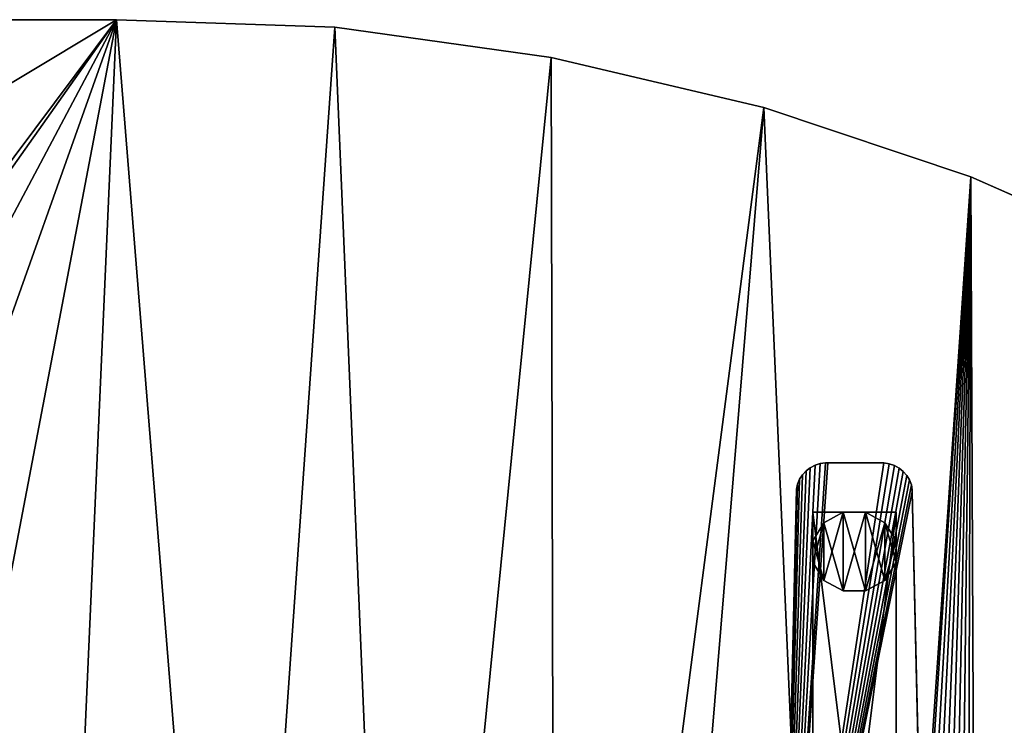
# Model space of a CAD drawing. Extents: x 18 to 10716, y -5653 to 10749.
# Drawn here: x 6117 to 6617, y 1540 to 1898 of the extents above; entities that cross this region are included whole.
import ezdxf

# ---------------------------------------------------------------- set-up
doc = ezdxf.new("R2010")
doc.units = 0
doc.header["$LTSCALE"] = 25.4
doc.layers.get('0').update_dxf_attribs({"color": 13, "linetype": 'CONTINUOUS'})

# ---------------------------------------------------------------- blocks, each defined once
blk = doc.blocks.new('SLAB_F8A6D679-B077-4BF3-90')
at = {"color": 0}
for p, q in [((0, 47), (0, -47)), ((0, -47, 34), (0, 47, 34)), ((0, 47, 34), (0, 47)), ((0, 47), (0, -47)), ((337.48, 47), (0, 47)), ((0, 47, 34), (337.48, 47, 34)), ((0, -47, 34), (0, 47, 34)), ((0, 47, 34), (337.48, 47, 34)), ((337.48, 47), (0, 47)), ((0, 47, 34), (0, 47)), ((847.63, -178), (337.48, 47)), ((337.48, 47, 34), (847.63, -178, 34)), ((337.48, 47), (337.48, 47, 34)), ((337.48, 47, 34), (847.63, -178, 34)), ((847.63, -178), (337.48, 47)), ((337.48, 47), (337.48, 47, 34)), ((0, -47), (0, -47, 34)), ((0, -47), (337.48, -47)), ((337.48, -47, 34), (0, -47, 34)), ((0, -47), (337.48, -47)), ((337.48, -47, 34), (0, -47, 34)), ((0, -47), (0, -47, 34)), ((337.48, -47), (847.63, -272)), ((847.63, -272, 34), (337.48, -47, 34)), ((337.48, -47, 34), (337.48, -47)), ((337.48, -47), (847.63, -272)), ((847.63, -272, 34), (337.48, -47, 34)), ((337.48, -47, 34), (337.48, -47)), ((999.97, -178), (847.63, -178)), ((847.63, -178), (847.63, -178, 34)), ((847.63, -178, 34), (999.97, -178, 34)), ((999.97, -178), (847.63, -178)), ((847.63, -178, 34), (999.97, -178, 34)), ((847.63, -178), (847.63, -178, 34)), ((999.97, -178), (999.97, -178, 34)), ((999.97, -178, 34), (999.97, -272, 34)), ((999.97, -272), (999.97, -178)), ((999.97, -178), (999.97, -178, 34)), ((999.97, -272), (999.97, -178)), ((999.97, -178, 34), (999.97, -272, 34)), ((999.97, -272, 34), (847.63, -272, 34)), ((847.63, -272, 34), (847.63, -272)), ((847.63, -272), (999.97, -272)), ((847.63, -272), (999.97, -272)), ((999.97, -272, 34), (847.63, -272, 34)), ((847.63, -272, 34), (847.63, -272)), ((999.97, -272), (999.97, -272, 34)), ((999.97, -272), (999.97, -272, 34))]:
    blk.add_line(p, q, dxfattribs=at)
at = {"color": 18}
mesh = blk.add_polyface(dxfattribs=at)
corners = [(0, 47, 34), (0, -47), (0, -47, 34), (0, 47)]
mesh.append_faces([[corners[k] for k in face] for face in [(0, 1, 2), (1, 0, 3)]], dxfattribs={"vtx0": -1, "color": 18})
mesh = blk.add_polyface(dxfattribs=at)
corners = [(337.48, 47), (0, -47), (0, 47), (337.48, -47), (847.63, -178), (847.63, -272), (999.97, -178), (999.97, -272)]
mesh.append_faces([[corners[k] for k in face] for face in [(0, 1, 2), (5, 6, 7)]], dxfattribs={"vtx0": -1, "color": 18})
mesh.append_faces([[corners[k] for k in face] for face in [(1, 0, 3), (3, 4, 5)]], dxfattribs={"vtx0": -1, "vtx1": -1, "color": 18})
mesh.append_faces([[corners[k] for k in face] for face in [(3, 0, 4), (5, 4, 6)]], dxfattribs={"vtx0": -1, "vtx2": -1, "color": 18})
mesh = blk.add_polyface(dxfattribs=at)
corners = [(337.48, -47, 34), (0, 47, 34), (0, -47, 34), (337.48, 47, 34), (847.63, -272, 34), (847.63, -178, 34), (999.97, -272, 34), (999.97, -178, 34)]
mesh.append_faces([[corners[k] for k in face] for face in [(0, 1, 2), (5, 6, 7)]], dxfattribs={"vtx0": -1, "color": 18})
mesh.append_faces([[corners[k] for k in face] for face in [(1, 0, 3), (3, 4, 5)]], dxfattribs={"vtx0": -1, "vtx1": -1, "color": 18})
mesh.append_faces([[corners[k] for k in face] for face in [(3, 0, 4), (5, 4, 6)]], dxfattribs={"vtx0": -1, "vtx2": -1, "color": 18})
mesh = blk.add_polyface(dxfattribs=at)
corners = [(0, 47, 34), (337.48, 47), (0, 47), (337.48, 47, 34)]
mesh.append_faces([[corners[k] for k in face] for face in [(0, 1, 2), (1, 0, 3)]], dxfattribs={"vtx0": -1, "color": 18})
mesh = blk.add_polyface(dxfattribs=at)
corners = [(337.48, 47, 34), (847.63, -178), (337.48, 47), (847.63, -178, 34)]
mesh.append_faces([[corners[k] for k in face] for face in [(0, 1, 2), (1, 0, 3)]], dxfattribs={"vtx0": -1, "color": 18})
mesh = blk.add_polyface(dxfattribs=at)
corners = [(337.48, -47, 34), (0, -47), (337.48, -47), (0, -47, 34)]
mesh.append_faces([[corners[k] for k in face] for face in [(0, 1, 2), (1, 0, 3)]], dxfattribs={"vtx0": -1, "color": 18})
mesh = blk.add_polyface(dxfattribs=at)
corners = [(847.63, -272, 34), (337.48, -47), (847.63, -272), (337.48, -47, 34)]
mesh.append_faces([[corners[k] for k in face] for face in [(0, 1, 2), (1, 0, 3)]], dxfattribs={"vtx0": -1, "color": 18})
mesh = blk.add_polyface(dxfattribs=at)
corners = [(847.63, -178, 34), (999.97, -178), (847.63, -178), (999.97, -178, 34)]
mesh.append_faces([[corners[k] for k in face] for face in [(0, 1, 2), (1, 0, 3)]], dxfattribs={"vtx0": -1, "color": 18})
mesh = blk.add_polyface(dxfattribs=at)
corners = [(999.97, -178), (999.97, -272, 34), (999.97, -272), (999.97, -178, 34)]
mesh.append_faces([[corners[k] for k in face] for face in [(0, 1, 2), (1, 0, 3)]], dxfattribs={"vtx0": -1, "color": 18})
mesh = blk.add_polyface(dxfattribs=at)
corners = [(999.97, -272, 34), (847.63, -272), (999.97, -272), (847.63, -272, 34)]
mesh.append_faces([[corners[k] for k in face] for face in [(0, 1, 2), (1, 0, 3)]], dxfattribs={"vtx0": -1, "color": 18})
blk = doc.blocks.new('VIDUS_SIJA_3')
at = {"color": 7}
blk.add_blockref('SLAB_F8A6D679-B077-4BF3-90', (0, 0), dxfattribs=at)
blk = doc.blocks.new('SLAB_ADEC5629-D981-4DB3-90')
at = {"color": 0}
for p, q in [((20.81, 363.65, 30), (18.54, 362.33, 30)), ((18.54, 362.33, 35), (20.81, 363.65, 35)), ((20.81, 363.65, 30), (18.54, 362.33, 30)), ((18.54, 362.33, 35), (20.81, 363.65, 35)), ((23.28, 364.54, 30), (20.81, 363.65, 30)), ((20.81, 363.65, 35), (23.28, 364.54, 35)), ((23.28, 364.54, 30), (20.81, 363.65, 30)), ((20.81, 363.65, 35), (23.28, 364.54, 35)), ((20.81, 363.65, 30), (20.81, 363.65, 35)), ((20.81, 363.65, 30), (20.81, 363.65, 35)), ((25.87, 365, 30), (23.28, 364.54, 30)), ((23.28, 364.54, 35), (25.87, 365, 35)), ((25.87, 365, 30), (23.28, 364.54, 30)), ((23.28, 364.54, 35), (25.87, 365, 35)), ((23.28, 364.54, 30), (23.28, 364.54, 35)), ((23.28, 364.54, 30), (23.28, 364.54, 35)), ((25.87, 365, 30), (52.82, 365, 30)), ((25.87, 365, 30), (25.87, 365, 35)), ((52.82, 365, 35), (25.87, 365, 35)), ((25.87, 365, 30), (25.87, 365, 35)), ((25.87, 365, 30), (52.82, 365, 30)), ((52.82, 365, 35), (25.87, 365, 35)), ((53.81, 365.02, 30), (52.82, 365, 30)), ((52.82, 365, 35), (53.81, 365.02, 35)), ((53.81, 365.02, 30), (52.82, 365, 30)), ((52.82, 365, 35), (53.81, 365.02, 35)), ((52.82, 365, 30), (52.82, 365, 35)), ((52.82, 365, 30), (52.82, 365, 35)), ((56.4, 364.63, 30), (53.81, 365.02, 30)), ((53.81, 365.02, 30), (53.81, 365.02, 35)), ((53.81, 365.02, 35), (56.4, 364.63, 35)), ((53.81, 365.02, 30), (53.81, 365.02, 35)), ((56.4, 364.63, 30), (53.81, 365.02, 30)), ((53.81, 365.02, 35), (56.4, 364.63, 35)), ((58.89, 363.78, 30), (56.4, 364.63, 30)), ((56.4, 364.63, 30), (56.4, 364.63, 35)), ((56.4, 364.63, 35), (58.89, 363.78, 35)), ((56.4, 364.63, 30), (56.4, 364.63, 35)), ((58.89, 363.78, 30), (56.4, 364.63, 30)), ((56.4, 364.63, 35), (58.89, 363.78, 35)), ((61.19, 362.52, 30), (58.89, 363.78, 30)), ((58.89, 363.78, 30), (58.89, 363.78, 35)), ((58.89, 363.78, 35), (61.19, 362.52, 35)), ((58.89, 363.78, 30), (58.89, 363.78, 35)), ((61.19, 362.52, 30), (58.89, 363.78, 30)), ((58.89, 363.78, 35), (61.19, 362.52, 35)), ((14.84, 358.64, 30), (13.53, 356.36, 30)), ((13.53, 356.36, 35), (14.84, 358.64, 35)), ((14.84, 358.64, 30), (13.53, 356.36, 30)), ((13.53, 356.36, 35), (14.84, 358.64, 35)), ((16.53, 360.65, 30), (14.84, 358.64, 30)), ((14.84, 358.64, 35), (16.53, 360.65, 35)), ((16.53, 360.65, 30), (14.84, 358.64, 30)), ((14.84, 358.64, 35), (16.53, 360.65, 35)), ((14.84, 358.64, 30), (14.84, 358.64, 35)), ((14.84, 358.64, 30), (14.84, 358.64, 35)), ((18.54, 362.33, 30), (16.53, 360.65, 30)), ((16.53, 360.65, 35), (18.54, 362.33, 35)), ((18.54, 362.33, 30), (16.53, 360.65, 30)), ((16.53, 360.65, 35), (18.54, 362.33, 35)), ((16.53, 360.65, 30), (16.53, 360.65, 35)), ((16.53, 360.65, 30), (16.53, 360.65, 35)), ((18.54, 362.33, 30), (18.54, 362.33, 35)), ((18.54, 362.33, 30), (18.54, 362.33, 35)), ((63.24, 360.88, 30), (61.19, 362.52, 30)), ((61.19, 362.52, 30), (61.19, 362.52, 35)), ((61.19, 362.52, 35), (63.24, 360.88, 35)), ((61.19, 362.52, 30), (61.19, 362.52, 35)), ((63.24, 360.88, 30), (61.19, 362.52, 30)), ((61.19, 362.52, 35), (63.24, 360.88, 35)), ((64.97, 358.9, 30), (63.24, 360.88, 30)), ((63.24, 360.88, 30), (63.24, 360.88, 35)), ((63.24, 360.88, 35), (64.97, 358.9, 35)), ((63.24, 360.88, 30), (63.24, 360.88, 35)), ((64.97, 358.9, 30), (63.24, 360.88, 30)), ((63.24, 360.88, 35), (64.97, 358.9, 35)), ((66.33, 356.66, 30), (64.97, 358.9, 30)), ((64.97, 358.9, 30), (64.97, 358.9, 35)), ((64.97, 358.9, 35), (66.33, 356.66, 35)), ((64.97, 358.9, 30), (64.97, 358.9, 35)), ((66.33, 356.66, 30), (64.97, 358.9, 30)), ((64.97, 358.9, 35), (66.33, 356.66, 35)), ((13.53, 356.36, 30), (12.63, 353.9, 30)), ((12.63, 353.9, 35), (13.53, 356.36, 35)), ((13.53, 356.36, 30), (12.63, 353.9, 30)), ((12.63, 353.9, 35), (13.53, 356.36, 35)), ((13.53, 356.36, 30), (13.53, 356.36, 35)), ((13.53, 356.36, 30), (13.53, 356.36, 35)), ((67.28, 354.21, 30), (66.33, 356.66, 30)), ((66.33, 356.66, 30), (66.33, 356.66, 35)), ((66.33, 356.66, 35), (67.28, 354.21, 35)), ((66.33, 356.66, 30), (66.33, 356.66, 35)), ((67.28, 354.21, 30), (66.33, 356.66, 30)), ((66.33, 356.66, 35), (67.28, 354.21, 35)), ((67.79, 351.64, 30), (67.28, 354.21, 30)), ((67.28, 354.21, 30), (67.28, 354.21, 35)), ((67.28, 354.21, 35), (67.79, 351.64, 35)), ((67.28, 354.21, 30), (67.28, 354.21, 35)), ((67.79, 351.64, 30), (67.28, 354.21, 30)), ((67.28, 354.21, 35), (67.79, 351.64, 35)), ((12.18, 350.33, 30), (5.21, 29.13, 30)), ((5.21, 29.13, 35), (12.18, 350.33, 35)), ((12.18, 350.33, 30), (5.21, 29.13, 30)), ((5.21, 29.13, 35), (12.18, 350.33, 35)), ((12.63, 353.9, 30), (12.18, 351.31, 30)), ((12.18, 351.31, 35), (12.63, 353.9, 35)), ((12.18, 351.31, 30), (12.18, 351.31, 35)), ((12.18, 351.31, 30), (12.18, 350.33, 30)), ((12.18, 350.33, 35), (12.18, 351.31, 35)), ((12.18, 351.31, 30), (12.18, 351.31, 35)), ((12.18, 350.33, 30), (12.18, 350.33, 35)), ((12.18, 350.33, 30), (12.18, 350.33, 35)), ((12.63, 353.9, 30), (12.63, 353.9, 35)), ((12.63, 353.9, 30), (12.63, 353.9, 35)), ((67.79, 351.64, 30), (74.88, 24.76, 30)), ((67.79, 351.64, 30), (67.79, 351.64, 35)), ((74.88, 24.76, 35), (67.79, 351.64, 35)), ((67.79, 351.64, 30), (67.79, 351.64, 35)), ((67.79, 351.64, 30), (74.88, 24.76, 30)), ((74.88, 24.76, 35), (67.79, 351.64, 35))]:
    blk.add_line(p, q, dxfattribs=at)
mesh = blk.add_polyface(dxfattribs=at)
corners = [(12.18, 350.33, 30), (5.25, 26.18, 30), (5.21, 29.13, 30), (1.15, 10.13, 30), (0, 0, 30), (-0.02, 3.23, 30), (80, 0, 30), (3.79, 17.55, 30), (76.59, 16.18, 30), (74.88, 24.76, 30), (12.63, 353.9, 30), (13.53, 356.36, 30), (14.84, 358.64, 30), (16.53, 360.65, 30), (18.54, 362.33, 30), (20.81, 363.65, 30), (23.28, 364.54, 30), (25.87, 365, 30), (52.82, 365, 30), (53.81, 365.02, 30), (56.4, 364.63, 30), (58.89, 363.78, 30), (61.19, 362.52, 30), (63.24, 360.88, 30), (64.97, 358.9, 30), (66.33, 356.66, 30), (67.28, 354.21, 30), (67.79, 351.64, 30), (77.68, 13.43, 30), (78.78, 10.39, 30), (80, 3.5, 30)]
mesh.append_faces([[corners[k] for k in face] for face in [(0, 1, 2), (3, 4, 5), (9, 26, 27), (6, 29, 30)]], dxfattribs={"vtx0": -1, "color": 0})
mesh.append_faces([[corners[k] for k in face] for face in [(4, 3, 6), (8, 1, 9)]], dxfattribs={"vtx0": -1, "vtx1": -1, "color": 0})
mesh.append_faces([[corners[k] for k in face] for face in [(6, 1, 8), (9, 1, 0)]], dxfattribs={"vtx0": -1, "vtx1": -1, "vtx2": -1, "color": 0})
mesh.append_faces([[corners[k] for k in face] for face in [(6, 3, 7), (6, 7, 1), (9, 0, 10), (9, 10, 11), (9, 11, 12), (9, 12, 13), (9, 13, 14), (9, 14, 15), (9, 15, 16), (9, 16, 17), (9, 17, 18), (9, 18, 19), (9, 19, 20), (9, 20, 21), (9, 21, 22), (9, 22, 23), (9, 23, 24), (9, 24, 25), (9, 25, 26), (6, 8, 28), (6, 28, 29)]], dxfattribs={"vtx0": -1, "vtx2": -1, "color": 0})
mesh = blk.add_polyface(dxfattribs=at)
corners = [(0, 0, 35), (1.15, 10.13, 35), (-0.02, 3.23, 35), (80, 0, 35), (3.79, 17.55, 35), (5.25, 26.18, 35), (76.59, 16.18, 35), (74.88, 24.76, 35), (12.18, 350.33, 35), (12.63, 353.9, 35), (13.53, 356.36, 35), (14.84, 358.64, 35), (16.53, 360.65, 35), (18.54, 362.33, 35), (20.81, 363.65, 35), (23.28, 364.54, 35), (25.87, 365, 35), (52.82, 365, 35), (53.81, 365.02, 35), (56.4, 364.63, 35), (58.89, 363.78, 35), (61.19, 362.52, 35), (63.24, 360.88, 35), (64.97, 358.9, 35), (66.33, 356.66, 35), (67.28, 354.21, 35), (67.79, 351.64, 35), (77.68, 13.43, 35), (78.78, 10.39, 35), (80, 3.5, 35), (5.21, 29.13, 35)]
mesh.append_faces([[corners[k] for k in face] for face in [(0, 1, 2), (25, 7, 26), (28, 3, 29)]], dxfattribs={"vtx0": -1, "color": 0})
mesh.append_faces([[corners[k] for k in face] for face in [(1, 3, 4), (4, 3, 5), (8, 7, 9), (9, 7, 10), (10, 7, 11), (11, 7, 12), (12, 7, 13), (13, 7, 14), (14, 7, 15), (15, 7, 16), (16, 7, 17), (17, 7, 18), (18, 7, 19), (19, 7, 20), (20, 7, 21), (21, 7, 22), (22, 7, 23), (23, 7, 24), (24, 7, 25), (6, 3, 27), (27, 3, 28)]], dxfattribs={"vtx0": -1, "vtx1": -1, "color": 0})
mesh.append_faces([[corners[k] for k in face] for face in [(5, 3, 6), (5, 7, 8)]], dxfattribs={"vtx0": -1, "vtx1": -1, "vtx2": -1, "color": 0})
mesh.append_faces([[corners[k] for k in face] for face in [(1, 0, 3), (5, 6, 7)]], dxfattribs={"vtx0": -1, "vtx2": -1, "color": 0})
mesh.append_faces([[corners[k] for k in face] for face in [(8, 30, 5)]], dxfattribs={"vtx2": -1, "color": 0})
mesh = blk.add_polyface(dxfattribs=at)
corners = [(18.54, 362.33, 35), (20.81, 363.65, 30), (18.54, 362.33, 30), (20.81, 363.65, 35)]
mesh.append_faces([[corners[k] for k in face] for face in [(0, 1, 2), (1, 0, 3)]], dxfattribs={"vtx0": -1, "color": 0})
mesh = blk.add_polyface(dxfattribs=at)
corners = [(20.81, 363.65, 35), (23.28, 364.54, 30), (20.81, 363.65, 30), (23.28, 364.54, 35)]
mesh.append_faces([[corners[k] for k in face] for face in [(0, 1, 2), (1, 0, 3)]], dxfattribs={"vtx0": -1, "color": 0})
mesh = blk.add_polyface(dxfattribs=at)
corners = [(23.28, 364.54, 35), (25.87, 365, 30), (23.28, 364.54, 30), (25.87, 365, 35)]
mesh.append_faces([[corners[k] for k in face] for face in [(0, 1, 2), (1, 0, 3)]], dxfattribs={"vtx0": -1, "color": 0})
mesh = blk.add_polyface(dxfattribs=at)
corners = [(25.87, 365, 35), (52.82, 365, 30), (25.87, 365, 30), (52.82, 365, 35)]
mesh.append_faces([[corners[k] for k in face] for face in [(0, 1, 2), (1, 0, 3)]], dxfattribs={"vtx0": -1, "color": 0})
mesh = blk.add_polyface(dxfattribs=at)
corners = [(52.82, 365, 35), (53.81, 365.02, 30), (52.82, 365, 30), (53.81, 365.02, 35)]
mesh.append_faces([[corners[k] for k in face] for face in [(0, 1, 2), (1, 0, 3)]], dxfattribs={"vtx0": -1, "color": 0})
mesh = blk.add_polyface(dxfattribs=at)
corners = [(53.81, 365.02, 35), (56.4, 364.63, 30), (53.81, 365.02, 30), (56.4, 364.63, 35)]
mesh.append_faces([[corners[k] for k in face] for face in [(0, 1, 2), (1, 0, 3)]], dxfattribs={"vtx0": -1, "color": 0})
mesh = blk.add_polyface(dxfattribs=at)
corners = [(56.4, 364.63, 35), (58.89, 363.78, 30), (56.4, 364.63, 30), (58.89, 363.78, 35)]
mesh.append_faces([[corners[k] for k in face] for face in [(0, 1, 2), (1, 0, 3)]], dxfattribs={"vtx0": -1, "color": 0})
mesh = blk.add_polyface(dxfattribs=at)
corners = [(58.89, 363.78, 35), (61.19, 362.52, 30), (58.89, 363.78, 30), (61.19, 362.52, 35)]
mesh.append_faces([[corners[k] for k in face] for face in [(0, 1, 2), (1, 0, 3)]], dxfattribs={"vtx0": -1, "color": 0})
mesh = blk.add_polyface(dxfattribs=at)
corners = [(14.84, 358.64, 35), (13.53, 356.36, 30), (13.53, 356.36, 35), (14.84, 358.64, 30)]
mesh.append_faces([[corners[k] for k in face] for face in [(0, 1, 2), (1, 0, 3)]], dxfattribs={"vtx0": -1, "color": 0})
mesh = blk.add_polyface(dxfattribs=at)
corners = [(16.53, 360.65, 35), (14.84, 358.64, 30), (14.84, 358.64, 35), (16.53, 360.65, 30)]
mesh.append_faces([[corners[k] for k in face] for face in [(0, 1, 2), (1, 0, 3)]], dxfattribs={"vtx0": -1, "color": 0})
mesh = blk.add_polyface(dxfattribs=at)
corners = [(16.53, 360.65, 35), (18.54, 362.33, 30), (16.53, 360.65, 30), (18.54, 362.33, 35)]
mesh.append_faces([[corners[k] for k in face] for face in [(0, 1, 2), (1, 0, 3)]], dxfattribs={"vtx0": -1, "color": 0})
mesh = blk.add_polyface(dxfattribs=at)
corners = [(61.19, 362.52, 35), (63.24, 360.88, 30), (61.19, 362.52, 30), (63.24, 360.88, 35)]
mesh.append_faces([[corners[k] for k in face] for face in [(0, 1, 2), (1, 0, 3)]], dxfattribs={"vtx0": -1, "color": 0})
mesh = blk.add_polyface(dxfattribs=at)
corners = [(63.24, 360.88, 30), (64.97, 358.9, 35), (64.97, 358.9, 30), (63.24, 360.88, 35)]
mesh.append_faces([[corners[k] for k in face] for face in [(0, 1, 2), (1, 0, 3)]], dxfattribs={"vtx0": -1, "color": 0})
mesh = blk.add_polyface(dxfattribs=at)
corners = [(64.97, 358.9, 30), (66.33, 356.66, 35), (66.33, 356.66, 30), (64.97, 358.9, 35)]
mesh.append_faces([[corners[k] for k in face] for face in [(0, 1, 2), (1, 0, 3)]], dxfattribs={"vtx0": -1, "color": 0})
mesh = blk.add_polyface(dxfattribs=at)
corners = [(13.53, 356.36, 35), (12.63, 353.9, 30), (12.63, 353.9, 35), (13.53, 356.36, 30)]
mesh.append_faces([[corners[k] for k in face] for face in [(0, 1, 2), (1, 0, 3)]], dxfattribs={"vtx0": -1, "color": 0})
mesh = blk.add_polyface(dxfattribs=at)
corners = [(66.33, 356.66, 30), (67.28, 354.21, 35), (67.28, 354.21, 30), (66.33, 356.66, 35)]
mesh.append_faces([[corners[k] for k in face] for face in [(0, 1, 2), (1, 0, 3)]], dxfattribs={"vtx0": -1, "color": 0})
mesh = blk.add_polyface(dxfattribs=at)
corners = [(67.28, 354.21, 30), (67.79, 351.64, 35), (67.79, 351.64, 30), (67.28, 354.21, 35)]
mesh.append_faces([[corners[k] for k in face] for face in [(0, 1, 2), (1, 0, 3)]], dxfattribs={"vtx0": -1, "color": 0})
mesh = blk.add_polyface(dxfattribs=at)
corners = [(12.18, 350.33, 35), (5.21, 29.13, 30), (5.21, 29.13, 35), (12.18, 350.33, 30)]
mesh.append_faces([[corners[k] for k in face] for face in [(0, 1, 2), (1, 0, 3)]], dxfattribs={"vtx0": -1, "color": 0})
mesh = blk.add_polyface(dxfattribs=at)
corners = [(12.63, 353.9, 35), (12.18, 351.31, 30), (12.18, 351.31, 35), (12.63, 353.9, 30)]
mesh.append_faces([[corners[k] for k in face] for face in [(0, 1, 2), (1, 0, 3)]], dxfattribs={"vtx0": -1, "color": 0})
mesh = blk.add_polyface(dxfattribs=at)
corners = [(12.18, 351.31, 35), (12.18, 350.33, 30), (12.18, 350.33, 35), (12.18, 351.31, 30)]
mesh.append_faces([[corners[k] for k in face] for face in [(0, 1, 2), (1, 0, 3)]], dxfattribs={"vtx0": -1, "color": 0})
mesh = blk.add_polyface(dxfattribs=at)
corners = [(67.79, 351.64, 30), (74.88, 24.76, 35), (74.88, 24.76, 30), (67.79, 351.64, 35)]
mesh.append_faces([[corners[k] for k in face] for face in [(0, 1, 2), (1, 0, 3)]], dxfattribs={"vtx0": -1, "color": 0})
blk = doc.blocks.new('SLAB_50B21D22-D6C8-47A1-8A')
at = {"color": 0}
for p, q in [((0, 0, 10), (-40, 0, 10)), ((-40, 0, 10), (-40, 0, 30)), ((-40, 0, 30), (0, 0, 30)), ((-40, 0, 10), (-40, -340, 10)), ((-40, -340, 30), (-40, 0, 30)), ((-40, 0, 10), (-40, 0, 30)), ((-40, 0, 10), (-40, -340, 10)), ((0, 0, 10), (-40, 0, 10)), ((-40, 0, 30), (0, 0, 30)), ((-40, -340, 30), (-40, 0, 30)), ((0, 0, 30), (0, 0, 10)), ((0, -340, 10), (0, 0, 10)), ((0, 0, 30), (0, 0, 10)), ((0, 0, 30), (0, -340, 30)), ((0, -340, 10), (0, 0, 10)), ((0, 0, 30), (0, -340, 30)), ((-40, -340, 10), (-40, -340, 30)), ((-40, -340, 10), (0, -340, 10)), ((0, -340, 30), (-40, -340, 30)), ((-40, -340, 10), (-40, -340, 30)), ((-40, -340, 10), (0, -340, 10)), ((0, -340, 30), (-40, -340, 30)), ((0, -340, 10), (0, -340, 30)), ((0, -340, 10), (0, -340, 30))]:
    blk.add_line(p, q, dxfattribs=at)
mesh = blk.add_polyface(dxfattribs=at)
corners = [(-40, 0, 30), (0, 0, 10), (-40, 0, 10), (0, 0, 30)]
mesh.append_faces([[corners[k] for k in face] for face in [(0, 1, 2), (1, 0, 3)]], dxfattribs={"vtx0": -1, "color": 0})
mesh = blk.add_polyface(dxfattribs=at)
corners = [(-40, 0, 30), (-40, -340, 10), (-40, -340, 30), (-40, 0, 10)]
mesh.append_faces([[corners[k] for k in face] for face in [(0, 1, 2), (1, 0, 3)]], dxfattribs={"vtx0": -1, "color": 0})
mesh = blk.add_polyface(dxfattribs=at)
corners = [(0, 0, 10), (-40, -340, 10), (-40, 0, 10), (0, -340, 10)]
mesh.append_faces([[corners[k] for k in face] for face in [(0, 1, 2), (1, 0, 3)]], dxfattribs={"vtx0": -1, "color": 0})
mesh = blk.add_polyface(dxfattribs=at)
corners = [(0, -340, 30), (-40, 0, 30), (-40, -340, 30), (0, 0, 30)]
mesh.append_faces([[corners[k] for k in face] for face in [(0, 1, 2), (1, 0, 3)]], dxfattribs={"vtx0": -1, "color": 0})
mesh = blk.add_polyface(dxfattribs=at)
corners = [(0, 0, 10), (0, -340, 30), (0, -340, 10), (0, 0, 30)]
mesh.append_faces([[corners[k] for k in face] for face in [(0, 1, 2), (1, 0, 3)]], dxfattribs={"vtx0": -1, "color": 0})
mesh = blk.add_polyface(dxfattribs=at)
corners = [(0, -340, 30), (-40, -340, 10), (0, -340, 10), (-40, -340, 30)]
mesh.append_faces([[corners[k] for k in face] for face in [(0, 1, 2), (1, 0, 3)]], dxfattribs={"vtx0": -1, "color": 0})
blk = doc.blocks.new('COLUMN_170F25F3-35DC-4898-')
at = {"color": 0}
for p, q in [((-5.36, 20), (-14.64, 14.64)), ((-14.64, 14.64, 5), (-5.36, 20, 5)), ((-5.36, 20), (-14.64, 14.64)), ((-14.64, 14.64, 5), (-5.36, 20, 5)), ((5.36, 20), (-5.36, 20)), ((-5.36, 20), (-5.36, 20, 5)), ((-5.36, 20, 5), (5.36, 20, 5)), ((-5.36, 20), (-5.36, 20, 5)), ((5.36, 20), (-5.36, 20)), ((-5.36, 20, 5), (5.36, 20, 5)), ((14.64, 14.64), (5.36, 20)), ((5.36, 20), (5.36, 20, 5)), ((5.36, 20, 5), (14.64, 14.64, 5)), ((5.36, 20), (5.36, 20, 5)), ((14.64, 14.64), (5.36, 20)), ((5.36, 20, 5), (14.64, 14.64, 5)), ((-14.64, 14.64), (-20, 5.36)), ((-20, 5.36, 5), (-14.64, 14.64, 5)), ((-14.64, 14.64), (-20, 5.36)), ((-20, 5.36, 5), (-14.64, 14.64, 5)), ((-14.64, 14.64), (-14.64, 14.64, 5)), ((-14.64, 14.64), (-14.64, 14.64, 5)), ((20, 5.36), (14.64, 14.64)), ((14.64, 14.64), (14.64, 14.64, 5)), ((14.64, 14.64, 5), (20, 5.36, 5)), ((14.64, 14.64), (14.64, 14.64, 5)), ((20, 5.36), (14.64, 14.64)), ((14.64, 14.64, 5), (20, 5.36, 5)), ((-20, 5.36), (-20, 5.36, 5)), ((-20, 5.36), (-20, -5.36)), ((-20, -5.36, 5), (-20, 5.36, 5)), ((-20, 5.36), (-20, 5.36, 5)), ((-20, 5.36), (-20, -5.36)), ((-20, -5.36, 5), (-20, 5.36, 5)), ((20, 5.36, 5), (20, 5.36)), ((20, -5.36), (20, 5.36)), ((20, 5.36, 5), (20, 5.36)), ((20, 5.36, 5), (20, -5.36, 5)), ((20, -5.36), (20, 5.36)), ((20, 5.36, 5), (20, -5.36, 5)), ((-20, -5.36), (-20, -5.36, 5)), ((-20, -5.36), (-14.64, -14.64)), ((-14.64, -14.64, 5), (-20, -5.36, 5)), ((-20, -5.36), (-20, -5.36, 5)), ((-20, -5.36), (-14.64, -14.64)), ((-14.64, -14.64, 5), (-20, -5.36, 5)), ((14.64, -14.64), (20, -5.36)), ((20, -5.36, 5), (14.64, -14.64, 5)), ((14.64, -14.64), (20, -5.36)), ((20, -5.36, 5), (14.64, -14.64, 5)), ((20, -5.36), (20, -5.36, 5)), ((20, -5.36), (20, -5.36, 5)), ((-14.64, -14.64), (-14.64, -14.64, 5)), ((-14.64, -14.64), (-5.36, -20)), ((-5.36, -20, 5), (-14.64, -14.64, 5)), ((-14.64, -14.64), (-14.64, -14.64, 5)), ((-14.64, -14.64), (-5.36, -20)), ((-5.36, -20, 5), (-14.64, -14.64, 5)), ((5.36, -20), (14.64, -14.64)), ((14.64, -14.64, 5), (5.36, -20, 5)), ((5.36, -20), (14.64, -14.64)), ((14.64, -14.64, 5), (5.36, -20, 5)), ((14.64, -14.64), (14.64, -14.64, 5)), ((14.64, -14.64), (14.64, -14.64, 5)), ((-5.36, -20), (-5.36, -20, 5)), ((-5.36, -20), (5.36, -20)), ((5.36, -20, 5), (-5.36, -20, 5)), ((-5.36, -20), (-5.36, -20, 5)), ((-5.36, -20), (5.36, -20)), ((5.36, -20, 5), (-5.36, -20, 5)), ((5.36, -20), (5.36, -20, 5)), ((5.36, -20), (5.36, -20, 5))]:
    blk.add_line(p, q, dxfattribs=at)
mesh = blk.add_polyface(dxfattribs=at)
corners = [(-14.64, 14.64), (-20, -5.36), (-20, 5.36), (-14.64, -14.64), (-5.36, 20), (-5.36, -20), (5.36, 20), (5.36, -20), (14.64, 14.64), (14.64, -14.64), (20, 5.36), (20, -5.36)]
mesh.append_faces([[corners[k] for k in face] for face in [(0, 1, 2), (9, 10, 11)]], dxfattribs={"vtx0": -1, "color": 0})
mesh.append_faces([[corners[k] for k in face] for face in [(1, 0, 3), (3, 4, 5), (5, 6, 7), (7, 8, 9)]], dxfattribs={"vtx0": -1, "vtx1": -1, "color": 0})
mesh.append_faces([[corners[k] for k in face] for face in [(3, 0, 4), (5, 4, 6), (7, 6, 8), (9, 8, 10)]], dxfattribs={"vtx0": -1, "vtx2": -1, "color": 0})
mesh = blk.add_polyface(dxfattribs=at)
corners = [(-14.64, -14.64, 5), (-20, 5.36, 5), (-20, -5.36, 5), (-14.64, 14.64, 5), (-5.36, -20, 5), (-5.36, 20, 5), (5.36, -20, 5), (5.36, 20, 5), (14.64, -14.64, 5), (14.64, 14.64, 5), (20, -5.36, 5), (20, 5.36, 5)]
mesh.append_faces([[corners[k] for k in face] for face in [(0, 1, 2), (9, 10, 11)]], dxfattribs={"vtx0": -1, "color": 0})
mesh.append_faces([[corners[k] for k in face] for face in [(1, 0, 3), (3, 4, 5), (5, 6, 7), (7, 8, 9)]], dxfattribs={"vtx0": -1, "vtx1": -1, "color": 0})
mesh.append_faces([[corners[k] for k in face] for face in [(3, 0, 4), (5, 4, 6), (7, 6, 8), (9, 8, 10)]], dxfattribs={"vtx0": -1, "vtx2": -1, "color": 0})
mesh = blk.add_polyface(dxfattribs=at)
corners = [(-14.64, 14.64, 5), (-5.36, 20), (-14.64, 14.64), (-5.36, 20, 5)]
mesh.append_faces([[corners[k] for k in face] for face in [(0, 1, 2), (1, 0, 3)]], dxfattribs={"vtx0": -1, "color": 0})
mesh = blk.add_polyface(dxfattribs=at)
corners = [(-5.36, 20, 5), (5.36, 20), (-5.36, 20), (5.36, 20, 5)]
mesh.append_faces([[corners[k] for k in face] for face in [(0, 1, 2), (1, 0, 3)]], dxfattribs={"vtx0": -1, "color": 0})
mesh = blk.add_polyface(dxfattribs=at)
corners = [(5.36, 20, 5), (14.64, 14.64), (5.36, 20), (14.64, 14.64, 5)]
mesh.append_faces([[corners[k] for k in face] for face in [(0, 1, 2), (1, 0, 3)]], dxfattribs={"vtx0": -1, "color": 0})
mesh = blk.add_polyface(dxfattribs=at)
corners = [(-14.64, 14.64, 5), (-20, 5.36), (-20, 5.36, 5), (-14.64, 14.64)]
mesh.append_faces([[corners[k] for k in face] for face in [(0, 1, 2), (1, 0, 3)]], dxfattribs={"vtx0": -1, "color": 0})
mesh = blk.add_polyface(dxfattribs=at)
corners = [(14.64, 14.64), (20, 5.36, 5), (20, 5.36), (14.64, 14.64, 5)]
mesh.append_faces([[corners[k] for k in face] for face in [(0, 1, 2), (1, 0, 3)]], dxfattribs={"vtx0": -1, "color": 0})
mesh = blk.add_polyface(dxfattribs=at)
corners = [(-20, 5.36, 5), (-20, -5.36), (-20, -5.36, 5), (-20, 5.36)]
mesh.append_faces([[corners[k] for k in face] for face in [(0, 1, 2), (1, 0, 3)]], dxfattribs={"vtx0": -1, "color": 0})
mesh = blk.add_polyface(dxfattribs=at)
corners = [(20, 5.36), (20, -5.36, 5), (20, -5.36), (20, 5.36, 5)]
mesh.append_faces([[corners[k] for k in face] for face in [(0, 1, 2), (1, 0, 3)]], dxfattribs={"vtx0": -1, "color": 0})
mesh = blk.add_polyface(dxfattribs=at)
corners = [(-20, -5.36, 5), (-14.64, -14.64), (-14.64, -14.64, 5), (-20, -5.36)]
mesh.append_faces([[corners[k] for k in face] for face in [(0, 1, 2), (1, 0, 3)]], dxfattribs={"vtx0": -1, "color": 0})
mesh = blk.add_polyface(dxfattribs=at)
corners = [(20, -5.36), (14.64, -14.64, 5), (14.64, -14.64), (20, -5.36, 5)]
mesh.append_faces([[corners[k] for k in face] for face in [(0, 1, 2), (1, 0, 3)]], dxfattribs={"vtx0": -1, "color": 0})
mesh = blk.add_polyface(dxfattribs=at)
corners = [(-5.36, -20, 5), (-14.64, -14.64), (-5.36, -20), (-14.64, -14.64, 5)]
mesh.append_faces([[corners[k] for k in face] for face in [(0, 1, 2), (1, 0, 3)]], dxfattribs={"vtx0": -1, "color": 0})
mesh = blk.add_polyface(dxfattribs=at)
corners = [(14.64, -14.64, 5), (5.36, -20), (14.64, -14.64), (5.36, -20, 5)]
mesh.append_faces([[corners[k] for k in face] for face in [(0, 1, 2), (1, 0, 3)]], dxfattribs={"vtx0": -1, "color": 0})
mesh = blk.add_polyface(dxfattribs=at)
corners = [(5.36, -20, 5), (-5.36, -20), (5.36, -20), (-5.36, -20, 5)]
mesh.append_faces([[corners[k] for k in face] for face in [(0, 1, 2), (1, 0, 3)]], dxfattribs={"vtx0": -1, "color": 0})
blk = doc.blocks.new('PEDA2_1')
at = {"color": 7}
for name, p in [('SLAB_ADEC5629-D981-4DB3-90', (0.02, 365.02)), ('SLAB_50B21D22-D6C8-47A1-8A', (60.02, 705.02)), ('COLUMN_170F25F3-35DC-4898-', (40.02, 685.02))]:
    blk.add_blockref(name, p, dxfattribs=at)
blk = doc.blocks.new('PEDA_1')
at = {"color": 0}
blk.add_blockref('PEDA2_1', (10.19, -0.02), dxfattribs=at)
blk = doc.blocks.new('APAKSEJA-KAJA_13')
at = {"color": 0, "xscale": 1.158098233635043}
blk.add_blockref('PEDA_1', (-21.39, 0.02), dxfattribs=at)
blk = doc.blocks.new('2KAJA3POSMI_30')
at = {"color": 0, "extrusion": (0, 0, -1), "xscale": 0.9130397605214119, "zscale": -0.9988336531357016}
blk.add_blockref('APAKSEJA-KAJA_13', (-399.5, 0), dxfattribs=at)
blk = doc.blocks.new('SLAB_819FF6DD-C4B6-4F12-A1')
at = {"color": 0}
for p, q in [((0, 600, 725), (999.27, 600, 725)), ((999.27, 600, 741), (0, 600, 741)), ((0, 600, 725), (999.27, 600, 725)), ((999.27, 600, 741), (0, 600, 741)), ((1110.11, 596.16, 725), (999.27, 600, 725)), ((999.27, 600, 725), (999.27, 600, 741)), ((999.27, 600, 741), (1110.11, 596.16, 741)), ((999.27, 600, 725), (999.27, 600, 741)), ((1110.11, 596.16, 725), (999.27, 600, 725)), ((999.27, 600, 741), (1110.11, 596.16, 741)), ((1220.01, 580.83, 725), (1110.11, 596.16, 725)), ((1110.11, 596.16, 725), (1110.11, 596.16, 741)), ((1110.11, 596.16, 741), (1220.01, 580.83, 741)), ((1110.11, 596.16, 725), (1110.11, 596.16, 741)), ((1220.01, 580.83, 725), (1110.11, 596.16, 725)), ((1110.11, 596.16, 741), (1220.01, 580.83, 741)), ((1328.02, 555.42, 725), (1220.01, 580.83, 725)), ((1220.01, 580.83, 725), (1220.01, 580.83, 741)), ((1220.01, 580.83, 741), (1328.02, 555.42, 741)), ((1220.01, 580.83, 725), (1220.01, 580.83, 741)), ((1328.02, 555.42, 725), (1220.01, 580.83, 725)), ((1220.01, 580.83, 741), (1328.02, 555.42, 741)), ((1433.22, 520.16, 725), (1328.02, 555.42, 725)), ((1328.02, 555.42, 725), (1328.02, 555.42, 741)), ((1328.02, 555.42, 741), (1433.22, 520.16, 741)), ((1328.02, 555.42, 725), (1328.02, 555.42, 741)), ((1433.22, 520.16, 725), (1328.02, 555.42, 725)), ((1328.02, 555.42, 741), (1433.22, 520.16, 741)), ((1534.73, 475.34, 725), (1433.22, 520.16, 725)), ((1433.22, 520.16, 725), (1433.22, 520.16, 741)), ((1433.22, 520.16, 741), (1534.73, 475.34, 741)), ((1433.22, 520.16, 725), (1433.22, 520.16, 741)), ((1534.73, 475.34, 725), (1433.22, 520.16, 725)), ((1433.22, 520.16, 741), (1534.73, 475.34, 741))]:
    blk.add_line(p, q, dxfattribs=at)
mesh = blk.add_polyface(dxfattribs=at)
corners = [(-48.48, 562.99, 725), (-50, 550, 725), (-50, 554.37, 725), (-50, 50, 725), (-50, 45.63, 725), (-48.48, 37.01, 725), (-45.49, 571.21, 725), (-45.49, 28.79, 725), (-41.11, 578.79, 725), (-41.11, 21.21, 725), (-35.49, 585.49, 725), (-35.49, 14.51, 725), (-28.79, 591.11, 725), (-28.79, 8.89, 725), (-21.21, 595.49, 725), (-21.21, 4.51, 725), (-12.99, 598.48, 725), (-12.99, 1.52, 725), (-4.37, 600, 725), (-4.37, 0, 725), (0, 600, 725), (0, 0, 725), (999.27, 600, 725), (550.74, 0, 725), (576.11, 0.96, 725), (677.24, -6.74, 725), (777.08, -24.63, 725), (874.6, -52.53, 725), (968.79, -90.16, 725), (1058.69, -137.12, 725), (1110.11, 596.16, 725), (1143.38, -192.94, 725), (1220.01, 580.83, 725), (1221.99, -257.03, 725), (1328.02, 555.42, 725), (1257.85, -292.89, 725), (1369.67, -404.71, 725), (1433.22, 520.16, 725), (1372.76, -407.81, 725), (1379.93, -412.82, 725), (1387.86, -416.52, 725), (1396.31, -418.79, 725), (1405.03, -419.55, 725), (1413.74, -418.79, 725), (1422.19, -416.52, 725), (1430.12, -412.82, 725), (1437.29, -407.81, 725), (1534.73, 475.34, 725), (1440.38, -404.71, 725), (1935.36, 90.26, 725), (1631.66, 421.35, 725), (1723.21, 358.64, 725), (1808.57, 287.76, 725), (1847.8, 248.53, 725), (1935.36, 160.97, 725), (1938.45, 157.88, 725), (1938.45, 93.35, 725), (1943.47, 150.71, 725), (1943.47, 100.52, 725), (1947.16, 142.78, 725), (1947.16, 108.45, 725), (1949.43, 134.33, 725), (1949.43, 116.9, 725), (1950.19, 125.62, 725)]
mesh.append_faces([[corners[k] for k in face] for face in [(0, 1, 2), (62, 61, 63)]], dxfattribs={"vtx0": -1, "color": 0})
mesh.append_faces([[corners[k] for k in face] for face in [(1, 0, 3), (3, 0, 4), (4, 0, 5), (5, 6, 7), (7, 8, 9), (9, 10, 11), (11, 12, 13), (13, 14, 15), (15, 16, 17), (17, 18, 19), (19, 20, 21), (21, 22, 23), (23, 22, 24), (24, 22, 25), (25, 22, 26), (26, 22, 27), (27, 22, 28), (28, 22, 29), (29, 30, 31), (31, 32, 33), (33, 34, 35), (35, 34, 36), (36, 37, 38), (38, 37, 39), (39, 37, 40), (40, 37, 41), (41, 37, 42), (42, 37, 43), (43, 37, 44), (44, 37, 45), (45, 37, 46), (46, 47, 48), (48, 47, 49), (49, 55, 56), (56, 57, 58), (58, 59, 60), (60, 61, 62)]], dxfattribs={"vtx0": -1, "vtx1": -1, "color": 0})
mesh.append_faces([[corners[k] for k in face] for face in [(5, 0, 6), (7, 6, 8), (9, 8, 10), (11, 10, 12), (13, 12, 14), (15, 14, 16), (17, 16, 18), (19, 18, 20), (21, 20, 22), (29, 22, 30), (31, 30, 32), (33, 32, 34), (36, 34, 37), (46, 37, 47), (49, 47, 50), (49, 50, 51), (49, 51, 52), (49, 52, 53), (49, 53, 54), (49, 54, 55), (56, 55, 57), (58, 57, 59), (60, 59, 61)]], dxfattribs={"vtx0": -1, "vtx2": -1, "color": 0})
mesh = blk.add_polyface(dxfattribs=at)
corners = [(-48.48, 37.01, 741), (-50, 50, 741), (-50, 45.63, 741), (-48.48, 562.99, 741), (-45.49, 571.21, 741), (-45.49, 28.79, 741), (-41.11, 578.79, 741), (-41.11, 21.21, 741), (-35.49, 585.49, 741), (-35.49, 14.51, 741), (-28.79, 591.11, 741), (-28.79, 8.89, 741), (-21.21, 595.49, 741), (-21.21, 4.51, 741), (-12.99, 598.48, 741), (-12.99, 1.52, 741), (-4.37, 600, 741), (-4.37, 0, 741), (0, 600, 741), (0, 0, 741), (999.27, 600, 741), (550.74, 0, 741), (576.11, 0.96, 741), (677.24, -6.74, 741), (777.08, -24.63, 741), (874.6, -52.53, 741), (968.79, -90.16, 741), (1058.69, -137.12, 741), (1110.11, 596.16, 741), (1143.38, -192.94, 741), (1220.01, 580.83, 741), (1221.99, -257.03, 741), (1328.02, 555.42, 741), (1257.85, -292.89, 741), (1369.67, -404.71, 741), (1433.22, 520.16, 741), (1372.76, -407.81, 741), (1379.93, -412.82, 741), (1387.86, -416.52, 741), (1396.31, -418.79, 741), (1405.03, -419.55, 741), (1413.74, -418.79, 741), (1422.19, -416.52, 741), (1430.12, -412.82, 741), (1437.29, -407.81, 741), (1534.73, 475.34, 741), (1440.38, -404.71, 741), (1935.36, 90.26, 741), (1631.66, 421.35, 741), (1723.21, 358.64, 741), (1808.57, 287.76, 741), (1847.8, 248.53, 741), (1935.36, 160.97, 741), (1938.45, 157.88, 741), (1938.45, 93.35, 741), (1943.47, 150.71, 741), (1943.47, 100.52, 741), (1947.16, 108.45, 741), (1947.16, 142.78, 741), (1949.43, 116.9, 741), (1949.43, 134.33, 741), (1950.19, 125.62, 741), (-50, 554.37, 741), (-50, 550, 741)]
mesh.append_faces([[corners[k] for k in face] for face in [(0, 1, 2), (60, 59, 61), (1, 62, 63)]], dxfattribs={"vtx0": -1, "color": 0})
mesh.append_faces([[corners[k] for k in face] for face in [(3, 0, 4), (4, 5, 6), (6, 7, 8), (8, 9, 10), (10, 11, 12), (12, 13, 14), (14, 15, 16), (16, 17, 18), (18, 19, 20), (20, 27, 28), (28, 29, 30), (30, 31, 32), (32, 34, 35), (35, 44, 45), (45, 47, 48), (48, 47, 49), (49, 47, 50), (50, 47, 51), (51, 47, 52), (52, 47, 53), (53, 54, 55), (55, 57, 58), (58, 59, 60), (62, 1, 3)]], dxfattribs={"vtx0": -1, "vtx1": -1, "color": 0})
mesh.append_faces([[corners[k] for k in face] for face in [(1, 0, 3)]], dxfattribs={"vtx0": -1, "vtx1": -1, "vtx2": -1, "color": 0})
mesh.append_faces([[corners[k] for k in face] for face in [(4, 0, 5), (6, 5, 7), (8, 7, 9), (10, 9, 11), (12, 11, 13), (14, 13, 15), (16, 15, 17), (18, 17, 19), (20, 19, 21), (20, 21, 22), (20, 22, 23), (20, 23, 24), (20, 24, 25), (20, 25, 26), (20, 26, 27), (28, 27, 29), (30, 29, 31), (32, 31, 33), (32, 33, 34), (35, 34, 36), (35, 36, 37), (35, 37, 38), (35, 38, 39), (35, 39, 40), (35, 40, 41), (35, 41, 42), (35, 42, 43), (35, 43, 44), (45, 44, 46), (45, 46, 47), (53, 47, 54), (55, 54, 56), (55, 56, 57), (58, 57, 59)]], dxfattribs={"vtx0": -1, "vtx2": -1, "color": 0})
mesh = blk.add_polyface(dxfattribs=at)
corners = [(0, 600, 741), (999.27, 600, 725), (0, 600, 725), (999.27, 600, 741)]
mesh.append_faces([[corners[k] for k in face] for face in [(0, 1, 2), (1, 0, 3)]], dxfattribs={"vtx0": -1, "color": 0})
mesh = blk.add_polyface(dxfattribs=at)
corners = [(999.27, 600, 741), (1110.11, 596.16, 725), (999.27, 600, 725), (1110.11, 596.16, 741)]
mesh.append_faces([[corners[k] for k in face] for face in [(0, 1, 2), (1, 0, 3)]], dxfattribs={"vtx0": -1, "color": 0})
mesh = blk.add_polyface(dxfattribs=at)
corners = [(1110.11, 596.16, 741), (1220.01, 580.83, 725), (1110.11, 596.16, 725), (1220.01, 580.83, 741)]
mesh.append_faces([[corners[k] for k in face] for face in [(0, 1, 2), (1, 0, 3)]], dxfattribs={"vtx0": -1, "color": 0})
mesh = blk.add_polyface(dxfattribs=at)
corners = [(1220.01, 580.83, 741), (1328.02, 555.42, 725), (1220.01, 580.83, 725), (1328.02, 555.42, 741)]
mesh.append_faces([[corners[k] for k in face] for face in [(0, 1, 2), (1, 0, 3)]], dxfattribs={"vtx0": -1, "color": 0})
mesh = blk.add_polyface(dxfattribs=at)
corners = [(1328.02, 555.42, 741), (1433.22, 520.16, 725), (1328.02, 555.42, 725), (1433.22, 520.16, 741)]
mesh.append_faces([[corners[k] for k in face] for face in [(0, 1, 2), (1, 0, 3)]], dxfattribs={"vtx0": -1, "color": 0})
mesh = blk.add_polyface(dxfattribs=at)
corners = [(1433.22, 520.16, 741), (1534.73, 475.34, 725), (1433.22, 520.16, 725), (1534.73, 475.34, 741)]
mesh.append_faces([[corners[k] for k in face] for face in [(0, 1, 2), (1, 0, 3)]], dxfattribs={"vtx0": -1, "color": 0})
blk = doc.blocks.new('GALDA_VIRSMA_12')
at = {"color": 7, "extrusion": (0, 0, -1), "zscale": -1.562500000000003}
blk.add_blockref('SLAB_819FF6DD-C4B6-4F12-A1', (-1560.16, 189.12, 1132.81), dxfattribs=at)
blk = doc.blocks.new('TAISNAIS3POSMU_30')
at = {"color": 0, "extrusion": (0, 0, -1), "zscale": -1}
blk.add_blockref('GALDA_VIRSMA_12', (-1510.78, -19.6, -1216), dxfattribs=at)
at = {"color": 0}
blk.add_blockref('2KAJA3POSMI_30', (958.69, -185.51), dxfattribs=at)
at = {"color": 0, "xscale": 0.9130397605214118, "zscale": 0.9988336531357015}
blk.add_blockref('VIDUS_SIJA_3', (182.61, 401.52, 1176), dxfattribs=at)

msp = doc.modelspace()

# ---------------------------------------------------------------- block references
at = {"color": 0}
msp.add_blockref('TAISNAIS3POSMU_30', (5215.83, 1128.93), dxfattribs=at)

doc.saveas('drawing.dxf')
